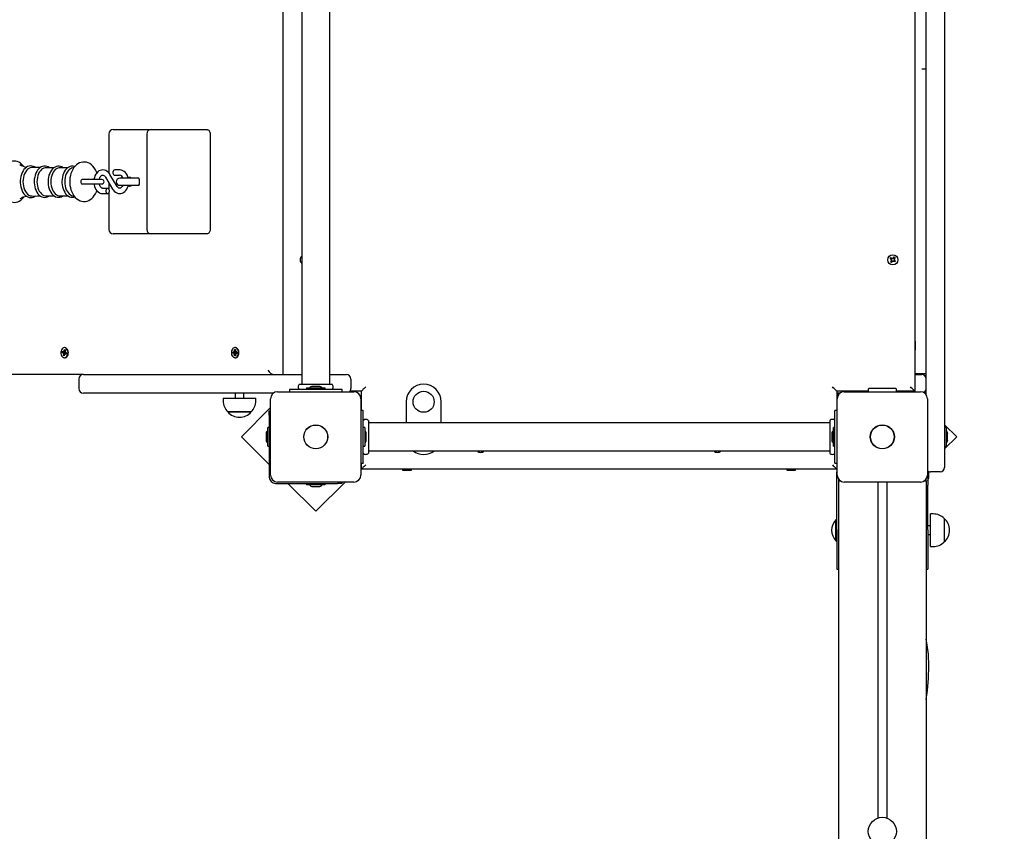
# Model space of a CAD drawing. Units: metres. Extents: x 3.6 to 16.4, y 5.4 to 17.9.
# Drawn here: x 7.5 to 8.6, y 13.3 to 14.3 of the extents above; entities that cross this region are included whole.
import ezdxf

# ---------------------------------------------------------------- set-up
doc = ezdxf.new("R2010")
doc.units = ezdxf.units.M
doc.header["$LTSCALE"] = 100
doc.header["$PDSIZE"] = -1
doc.linetypes.add('SLD-Сплошная', pattern=[0])
doc.layers.add('ПРИМЕЧАНИЯ', color=7, linetype='SLD-Сплошная')
doc.styles.add('SLDTEXTSTYLE3', font='isocpeui.ttf')
doc.dimstyles.new('SLDDIMSTYLE3', dxfattribs={"dimtxt": 0.3, "dimasz": 0.3, "dimexe": 0, "dimexo": 0.0625, "dimgap": 0.075, "dimtad": 2, "dimrnd": 1e-09, "dimzin": 12, "dimdsep": 46, "dimtxsty": 'SLDTEXTSTYLE3', "dimsah": 1, "dimcen": 0.09, "dimadec": 0, "dimazin": 3, "dimtfac": 1, "dimtdec": 3, "dimtofl": 0, "dimtmove": 0, "dimatfit": 3, "dimfxl": 1, "dimfrac": 2, "dimtolj": 1, "dimtzin": 12, "dimarcsym": 0})

# ---------------------------------------------------------------- blocks, each defined once
blk = doc.blocks.new('_D_10')
at = {"layer": 'Defpoints', "color": 0, "transparency": 16777216}
for p in [(15.3839, 14.3755), (4.8906, 13.8505), (15.3839, 5.4502)]:
    blk.add_point(p, dxfattribs=at)
at = {"layer": 'ПРИМЕЧАНИЯ', "color": 0, "lineweight": -2, "transparency": 16777216}
for p, q in [((15.3839, 14.313), (15.3839, 5.4502)), ((4.8906, 13.788), (4.8906, 5.4502)), ((5.1906, 5.4502), (15.0839, 5.4502))]:
    blk.add_line(p, q, dxfattribs=at)
at = {"layer": 'ПРИМЕЧАНИЯ', "color": 0, "transparency": 16777216}
for points in [[(5.1906, 5.5002), (5.1906, 5.4002), (4.8906, 5.4502)], [(15.0839, 5.5002), (15.0839, 5.4002), (15.3839, 5.4502)]]:
    blk.add_solid(points, dxfattribs=at)
at = {"layer": 'ПРИМЕЧАНИЯ', "color": 0, "transparency": 16777216, "insert": (10.1574, 5.8252), "char_height": 0.3, "attachment_point": 2, "style": 'SLDTEXTSTYLE3'}
blk.add_mtext('\\A1;10.49м', dxfattribs=at)
blk = doc.blocks.new('_D_11')
at = {"layer": 'Defpoints', "color": 0, "transparency": 16777216}
for p in [(8.5573, 16.6189), (16.3124, 16.6189), (7.9848, 6.4305)]:
    blk.add_point(p, dxfattribs=at)
at = {"layer": 'ПРИМЕЧАНИЯ', "color": 0, "lineweight": -2, "transparency": 16777216}
for p, q in [((8.6198, 16.6189), (16.3124, 16.6189)), ((16.3124, 6.7305), (16.3124, 16.3189)), ((8.0473, 6.4305), (16.3124, 6.4305))]:
    blk.add_line(p, q, dxfattribs=at)
at = {"layer": 'ПРИМЕЧАНИЯ', "color": 0, "transparency": 16777216}
for points in [[(16.2624, 16.3189), (16.3624, 16.3189), (16.3124, 16.6189)], [(16.2624, 6.7305), (16.3624, 6.7305), (16.3124, 6.4305)]]:
    blk.add_solid(points, dxfattribs=at)
at = {"layer": 'ПРИМЕЧАНИЯ', "color": 0, "transparency": 16777216, "insert": (15.9374, 11.5247), "char_height": 0.3, "attachment_point": 2, "rotation": 90, "style": 'SLDTEXTSTYLE3'}
blk.add_mtext('\\A1;10.19м', dxfattribs=at)
blk = doc.blocks.new('_D_23')
at = {"layer": 'Defpoints', "color": 0, "transparency": 16777216}
for p in [(7.9118, 15.1189), (3.9897, 8.4305), (7.9478, 8.4305)]:
    blk.add_point(p, dxfattribs=at)
at = {"layer": 'ПРИМЕЧАНИЯ', "color": 0, "lineweight": -2, "transparency": 16777216}
for p, q in [((7.8493, 15.1189), (3.9897, 15.1189)), ((3.9897, 14.8189), (3.9897, 8.7305)), ((7.8853, 8.4305), (3.9897, 8.4305))]:
    blk.add_line(p, q, dxfattribs=at)
at = {"layer": 'ПРИМЕЧАНИЯ', "color": 0, "transparency": 16777216}
for points in [[(3.9397, 14.8189), (4.0397, 14.8189), (3.9897, 15.1189)], [(3.9397, 8.7305), (4.0397, 8.7305), (3.9897, 8.4305)]]:
    blk.add_solid(points, dxfattribs=at)
at = {"layer": 'ПРИМЕЧАНИЯ', "color": 0, "transparency": 16777216, "insert": (3.6147, 11.7747), "char_height": 0.3, "attachment_point": 2, "rotation": 90, "style": 'SLDTEXTSTYLE3'}
blk.add_mtext('\\A1;6.69м', dxfattribs=at)

msp = doc.modelspace()

# ---------------------------------------------------------------- linework, layer by layer
at = {"color": 7, "linetype": 'SLD-Сплошная', "lineweight": 25}
for p, q in [((8.5558, 14.8189), (8.5558, 13.7795)), ((8.5348, 13.8277), (8.5348, 14.8025)), ((7.8018, 13.8505), (7.8018, 14.7944)), ((8.5218, 14.7944), (8.5218, 13.8315)), ((7.8228, 14.7839), (7.8228, 13.8398)), ((7.8548, 13.8398), (7.8548, 14.7729)), ((8.5298, 14.1995), (8.5348, 14.1995)), ((7.6029, 14.125), (7.6029, 14.0805)), ((7.6079, 14.13), (7.6123, 14.13)), ((7.6123, 14.13), (7.651, 14.13)), ((7.646, 14.125), (7.646, 14.016)), ((7.651, 14.13), (7.6936, 14.13)), ((7.6936, 14.13), (7.7148, 14.13)), ((7.7184, 14.125), (7.7184, 14.016)), ((7.5403, 14.0865), (7.5311, 14.0865)), ((7.5561, 14.0865), (7.5469, 14.0865)), ((7.563, 14.0866), (7.5618, 14.0865)), ((7.6123, 14.0652), (7.6041, 14.0789)), ((7.6152, 14.084), (7.6097, 14.084)), ((7.5786, 14.073), (7.5724, 14.073)), ((7.5724, 14.068), (7.5786, 14.068)), ((7.595, 14.073), (7.5786, 14.073)), ((7.5786, 14.068), (7.595, 14.068)), ((7.5989, 14.0758), (7.6071, 14.0622)), ((7.6029, 14.0692), (7.6029, 14.0623)), ((7.6097, 14.078), (7.6152, 14.078)), ((7.6342, 14.0745), (7.6153, 14.0745)), ((7.6371, 14.0745), (7.6342, 14.0745)), ((7.6375, 14.0735), (7.6375, 14.0675)), ((7.6015, 14.063), (7.596, 14.063)), ((7.596, 14.057), (7.6015, 14.057)), ((7.6029, 14.0577), (7.6029, 14.016)), ((7.6153, 14.0665), (7.6342, 14.0665)), ((7.6342, 14.0665), (7.6371, 14.0665)), ((7.5311, 14.0546), (7.5403, 14.0546)), ((7.5469, 14.0546), (7.5561, 14.0546)), ((7.5618, 14.0546), (7.563, 14.0545)), ((7.6123, 14.011), (7.6079, 14.011)), ((7.651, 14.011), (7.6123, 14.011)), ((7.6936, 14.011), (7.651, 14.011)), ((7.7148, 14.011), (7.6936, 14.011)), ((8.4936, 13.983), (8.4944, 13.9841)), ((8.495, 13.982), (8.4936, 13.983)), ((8.4943, 13.9791), (8.4953, 13.9805)), ((8.4954, 13.9783), (8.4943, 13.9791)), ((8.4944, 13.9841), (8.4958, 13.9831)), ((8.4944, 13.9811), (8.4954, 13.9816)), ((8.4953, 13.9813), (8.4944, 13.9811)), ((8.4954, 13.981), (8.4944, 13.9811)), ((8.4949, 13.982), (8.4957, 13.9832)), ((8.4963, 13.9796), (8.4952, 13.9804)), ((8.4954, 13.9813), (8.4953, 13.9813)), ((8.4953, 13.9813), (8.4954, 13.9813)), ((8.4964, 13.9797), (8.4954, 13.9783)), ((8.4963, 13.9829), (8.4964, 13.9839)), ((8.4964, 13.9839), (8.4968, 13.983)), ((8.4966, 13.983), (8.4964, 13.9839)), ((8.4966, 13.983), (8.4966, 13.9829)), ((8.4966, 13.9829), (8.4966, 13.983)), ((8.4972, 13.9791), (8.4968, 13.9801)), ((8.4971, 13.98), (8.497, 13.9801)), ((8.4971, 13.9802), (8.4971, 13.98)), ((8.4971, 13.98), (8.4972, 13.9791)), ((8.4972, 13.9834), (8.4982, 13.9848)), ((8.4973, 13.9802), (8.4972, 13.9791)), ((8.4973, 13.9835), (8.4985, 13.9827)), ((8.4992, 13.979), (8.4978, 13.98)), ((8.4988, 13.981), (8.498, 13.9799)), ((8.4982, 13.9848), (8.4994, 13.984)), ((8.4982, 13.982), (8.4992, 13.982)), ((8.4983, 13.9818), (8.4982, 13.9818)), ((8.4982, 13.9818), (8.4983, 13.9818)), ((8.4992, 13.982), (8.4983, 13.9815)), ((8.4983, 13.9818), (8.4992, 13.982)), ((8.4994, 13.984), (8.4984, 13.9825)), ((8.4986, 13.9811), (8.5, 13.9801)), ((8.5, 13.9801), (8.4992, 13.979)), ((8.5223, 13.8885), (8.5218, 13.8877)), ((8.5228, 13.8885), (8.5223, 13.8885)), ((8.5223, 13.8856), (8.5223, 13.8885)), ((8.5228, 13.8856), (8.5228, 13.8885)), ((7.5497, 13.8758), (7.55, 13.8771)), ((7.55, 13.8771), (7.5512, 13.8767)), ((7.5514, 13.8777), (7.5519, 13.8769)), ((7.5515, 13.8767), (7.5514, 13.8777)), ((7.5514, 13.8766), (7.553, 13.8766)), ((7.5521, 13.8774), (7.5524, 13.8791)), ((7.5527, 13.8813), (7.5522, 13.8813)), ((7.5524, 13.8791), (7.5534, 13.8787)), ((7.5533, 13.8782), (7.5524, 13.8791)), ((7.5527, 13.8754), (7.553, 13.8766)), ((7.5534, 13.8787), (7.553, 13.877)), ((7.553, 13.8765), (7.5537, 13.8767)), ((7.5537, 13.8767), (7.5532, 13.876)), ((7.7442, 13.8763), (7.7455, 13.8763)), ((7.7442, 13.8749), (7.7442, 13.8763)), ((7.7455, 13.8773), (7.7461, 13.8768)), ((7.7458, 13.8764), (7.7455, 13.8773)), ((7.7455, 13.8763), (7.7474, 13.8763)), ((7.7462, 13.8773), (7.7462, 13.879)), ((7.7462, 13.879), (7.7472, 13.879)), ((7.7472, 13.8782), (7.7462, 13.879)), ((7.7471, 13.8813), (7.7467, 13.8813)), ((7.7472, 13.8813), (7.7471, 13.8813)), ((7.7472, 13.879), (7.7472, 13.8772)), ((7.7472, 13.8749), (7.7473, 13.8763)), ((7.7473, 13.8767), (7.7479, 13.8772)), ((7.7479, 13.8772), (7.7475, 13.8763)), ((7.7479, 13.8762), (7.7491, 13.8761)), ((8.5218, 13.8794), (8.5223, 13.8785)), ((8.5223, 13.8785), (8.5223, 13.8856)), ((8.5223, 13.8785), (8.5228, 13.8785)), ((8.5228, 13.8785), (8.5228, 13.8856)), ((7.5509, 13.8753), (7.5497, 13.8758)), ((7.5527, 13.8754), (7.5497, 13.8758)), ((7.5507, 13.8743), (7.5512, 13.8751)), ((7.5514, 13.8746), (7.5507, 13.8743)), ((7.5511, 13.8724), (7.5514, 13.8741)), ((7.5523, 13.8732), (7.5511, 13.8724)), ((7.552, 13.872), (7.5511, 13.8724)), ((7.5524, 13.8737), (7.552, 13.872)), ((7.5522, 13.8698), (7.5527, 13.8698)), ((7.5531, 13.8734), (7.5526, 13.8741)), ((7.5528, 13.8753), (7.5527, 13.8754)), ((7.5529, 13.8744), (7.5531, 13.8734)), ((7.5545, 13.8744), (7.5531, 13.8744)), ((7.5532, 13.8748), (7.5533, 13.8749)), ((7.5544, 13.8739), (7.5533, 13.8744)), ((7.5535, 13.8757), (7.5547, 13.8753)), ((7.5547, 13.8753), (7.5544, 13.8739)), ((7.7454, 13.8749), (7.7442, 13.8749)), ((7.7472, 13.8749), (7.7442, 13.8749)), ((7.7454, 13.8739), (7.7458, 13.8747)), ((7.7461, 13.8744), (7.7454, 13.8739)), ((7.7461, 13.8721), (7.7461, 13.8738)), ((7.7471, 13.8729), (7.7461, 13.8721)), ((7.7471, 13.8721), (7.7461, 13.8721)), ((7.7467, 13.8698), (7.7471, 13.8698)), ((7.7471, 13.8738), (7.7471, 13.8721)), ((7.7474, 13.8749), (7.7472, 13.8749)), ((7.7479, 13.8738), (7.7472, 13.8743)), ((7.7475, 13.8747), (7.7479, 13.8738)), ((7.7491, 13.8748), (7.7479, 13.8748)), ((7.7491, 13.8747), (7.7479, 13.8748)), ((7.7491, 13.8761), (7.7491, 13.8747)), ((7.5738, 13.8505), (7.3222, 13.8505)), ((7.5688, 13.8455), (7.5688, 13.8345)), ((7.5738, 13.8505), (7.8228, 13.8505)), ((7.8548, 13.8505), (7.8738, 13.8505)), ((7.8788, 13.8455), (7.8788, 13.8345)), ((8.5348, 13.8515), (8.5218, 13.8515)), ((8.5218, 13.8505), (8.5298, 13.8505)), ((7.8088, 13.8335), (7.8088, 13.831)), ((7.809, 13.8335), (7.8088, 13.8335)), ((7.814, 13.8335), (7.809, 13.8335)), ((7.8637, 13.8335), (7.814, 13.8335)), ((7.8202, 13.8395), (7.8575, 13.8395)), ((7.8282, 13.8352), (7.8282, 13.8336)), ((7.8283, 13.8353), (7.8494, 13.8353)), ((7.8423, 13.8371), (7.8353, 13.8371)), ((7.8495, 13.8336), (7.8495, 13.8352)), ((7.8686, 13.8335), (7.8637, 13.8335)), ((7.8688, 13.8335), (7.8686, 13.8335)), ((7.8688, 13.831), (7.8688, 13.8335)), ((7.8908, 13.8315), (7.8778, 13.8315)), ((7.8908, 13.8095), (7.8908, 13.8315)), ((8.4328, 13.8315), (8.4328, 13.8095)), ((8.4688, 13.8315), (8.4328, 13.8315)), ((8.4688, 13.8338), (8.4688, 13.831)), ((8.5001, 13.8345), (8.4695, 13.8345)), ((8.5008, 13.831), (8.5008, 13.8338)), ((8.5218, 13.8315), (8.5008, 13.8315)), ((8.5218, 13.8315), (8.5218, 13.831)), ((7.7907, 13.8295), (7.5738, 13.8295)), ((7.7332, 13.8235), (7.7332, 13.8205)), ((7.7332, 13.8235), (7.7704, 13.8235)), ((7.7468, 13.8295), (7.7468, 13.8235)), ((7.7568, 13.8235), (7.7568, 13.8295)), ((7.7704, 13.8205), (7.7704, 13.8235)), ((7.7704, 13.8235), (7.7704, 13.8235)), ((7.7873, 13.736), (7.7873, 13.823)), ((7.7953, 13.831), (7.8823, 13.831)), ((7.8903, 13.823), (7.8903, 13.736)), ((8.4367, 13.8295), (8.4328, 13.8295)), ((8.4333, 13.736), (8.4333, 13.823)), ((8.4338, 13.8295), (8.4338, 13.8258)), ((8.4413, 13.831), (8.5283, 13.831)), ((8.5363, 13.823), (8.5363, 13.736)), ((7.7873, 13.8129), (7.754, 13.7796)), ((7.7858, 13.8092), (7.7873, 13.8092)), ((7.7858, 13.8042), (7.7858, 13.8092)), ((7.8928, 13.8095), (7.8903, 13.8095)), ((7.8928, 13.8094), (7.8928, 13.8095)), ((7.8928, 13.8044), (7.8928, 13.8094)), ((7.9418, 13.8195), (7.9418, 13.7955)), ((7.9818, 13.7955), (7.9818, 13.8195)), ((8.4333, 13.8095), (8.4308, 13.8095)), ((8.4308, 13.8094), (8.4308, 13.8095)), ((8.4308, 13.8044), (8.4308, 13.8094)), ((7.7652, 13.808), (7.7385, 13.808)), ((7.7385, 13.808), (7.7651, 13.808)), ((7.7651, 13.808), (7.7652, 13.808)), ((7.7858, 13.8042), (7.7858, 13.7335)), ((7.8928, 13.7547), (7.8928, 13.8044)), ((7.8988, 13.7982), (7.8988, 13.7609)), ((8.4248, 13.7982), (8.4248, 13.7609)), ((8.4308, 13.7547), (8.4308, 13.8044)), ((7.784, 13.769), (7.784, 13.7901)), ((7.7857, 13.7902), (7.7841, 13.7902)), ((7.8945, 13.7902), (7.8929, 13.7902)), ((7.8946, 13.7901), (7.8946, 13.769)), ((8.4245, 13.7955), (7.8991, 13.7955)), ((8.429, 13.7901), (8.429, 13.7901)), ((8.429, 13.769), (8.429, 13.7901)), ((8.4307, 13.7902), (8.4291, 13.7902)), ((8.5696, 13.7796), (8.5558, 13.7934)), ((8.5574, 13.7902), (8.5558, 13.7902)), ((8.5575, 13.7901), (8.5575, 13.7715)), ((7.754, 13.7796), (7.7858, 13.7478)), ((7.7822, 13.783), (7.7822, 13.7795)), ((7.7822, 13.7795), (7.7822, 13.776)), ((7.8964, 13.776), (7.8964, 13.783)), ((8.4272, 13.783), (8.4272, 13.776)), ((8.5558, 13.7658), (8.5696, 13.7796)), ((8.5558, 13.7795), (8.5558, 13.7445)), ((8.5593, 13.776), (8.5593, 13.783)), ((7.7841, 13.7689), (7.7857, 13.7689)), ((7.8929, 13.7689), (7.8945, 13.7689)), ((8.4291, 13.7689), (8.4307, 13.7689)), ((8.5558, 13.7689), (8.5574, 13.7689)), ((8.5575, 13.7715), (8.5575, 13.769)), ((7.8928, 13.7497), (7.8928, 13.7547)), ((7.8991, 13.7635), (8.4245, 13.7635)), ((8.4308, 13.7497), (8.4308, 13.7547)), ((7.8903, 13.7495), (7.8928, 13.7495)), ((7.8908, 13.7425), (7.8903, 13.7425)), ((7.8908, 13.7425), (7.8908, 13.7495)), ((8.4328, 13.7425), (7.8908, 13.7425)), ((7.8928, 13.7497), (7.8928, 13.7495)), ((7.9387, 13.7425), (7.9378, 13.742)), ((7.9378, 13.742), (7.9378, 13.7415)), ((7.9378, 13.742), (7.9478, 13.742)), ((7.9378, 13.7415), (7.9478, 13.7415)), ((7.9478, 13.742), (7.947, 13.7425)), ((7.9478, 13.7415), (7.9478, 13.742)), ((8.3767, 13.7425), (8.3758, 13.742)), ((8.3758, 13.742), (8.3758, 13.7415)), ((8.3758, 13.742), (8.3858, 13.742)), ((8.3758, 13.7415), (8.3858, 13.7415)), ((8.3858, 13.742), (8.385, 13.7425)), ((8.3858, 13.7415), (8.3858, 13.742)), ((8.4308, 13.7495), (8.4308, 13.7497)), ((8.4308, 13.7495), (8.4333, 13.7495)), ((8.4328, 13.7495), (8.4328, 13.7425)), ((8.4328, 13.7425), (8.4333, 13.7425)), ((8.4333, 13.7395), (8.4328, 13.7395)), ((8.4328, 13.7245), (8.4328, 13.7395)), ((8.4348, 13.7314), (8.4348, 13.7295)), ((8.5348, 13.7295), (8.5348, 13.7314)), ((8.5368, 13.7395), (8.5363, 13.7395)), ((8.5368, 13.7395), (8.5368, 13.7245)), ((8.5378, 13.7335), (8.5378, 13.74)), ((8.5508, 13.7395), (8.5398, 13.7395)), ((7.7928, 13.7265), (7.8635, 13.7265)), ((7.8823, 13.728), (7.7953, 13.728)), ((7.807, 13.7265), (7.8389, 13.6947)), ((7.8282, 13.7264), (7.8282, 13.7248)), ((7.8494, 13.7247), (7.8283, 13.7247)), ((7.8353, 13.7229), (7.8388, 13.7229)), ((7.8388, 13.7229), (7.8423, 13.7229)), ((7.8389, 13.6947), (7.8722, 13.728)), ((7.8495, 13.7248), (7.8495, 13.7264)), ((7.8685, 13.7265), (7.8635, 13.7265)), ((7.8685, 13.728), (7.8685, 13.7265)), ((8.4328, 13.6735), (8.4328, 13.7245)), ((8.4348, 13.7295), (8.4348, 11.7415)), ((8.4348, 13.7295), (8.4367, 13.7295)), ((8.5283, 13.728), (8.4413, 13.728)), ((8.4798, 13.728), (8.4798, 13.3447)), ((8.4898, 13.728), (8.4898, 13.3447)), ((8.533, 13.7295), (8.5348, 13.7295)), ((8.5348, 13.7295), (8.5348, 11.7415)), ((8.5368, 13.6735), (8.5368, 13.7245)), ((8.5428, 13.6916), (8.5398, 13.6916)), ((8.5398, 13.6544), (8.5398, 13.6916)), ((8.5553, 13.6864), (8.5553, 13.6597)), ((8.4324, 13.685), (8.4319, 13.685)), ((8.4319, 13.661), (8.4319, 13.685)), ((8.4328, 13.6846), (8.4324, 13.685)), ((8.4324, 13.661), (8.4324, 13.685)), ((8.5398, 13.678), (8.5368, 13.678)), ((8.4328, 13.6735), (8.4328, 13.6285)), ((8.5368, 13.6735), (8.5368, 13.6285)), ((8.5368, 13.668), (8.5398, 13.668)), ((8.4319, 13.661), (8.4324, 13.661)), ((8.4324, 13.661), (8.4328, 13.6614)), ((8.5398, 13.6544), (8.5428, 13.6544)), ((8.4328, 13.6285), (8.4348, 13.6285)), ((8.5348, 13.6285), (8.5368, 13.6285))]:
    msp.add_line(p, q, dxfattribs=at)
at = {"color": 7, "linetype": 'SLD-Сплошная', "lineweight": 25, "flags": 128}
for points in [[(7.7148, 14.13), (7.7155, 14.1299), (7.7162, 14.1297), (7.7168, 14.1292), (7.7173, 14.1286), (7.7178, 14.1278), (7.7181, 14.127), (7.7183, 14.126), (7.7184, 14.125)], [(7.5055, 14.0883), (7.5052, 14.0888), (7.5037, 14.0904), (7.502, 14.0918), (7.5003, 14.0928), (7.4985, 14.0936), (7.4967, 14.094), (7.4948, 14.0941), (7.493, 14.0939), (7.4912, 14.0934), (7.4895, 14.0925), (7.4878, 14.0914), (7.4863, 14.09), (7.4849, 14.0883), (7.4836, 14.0864), (7.4824, 14.0843), (7.4815, 14.082), (7.4807, 14.0795), (7.4801, 14.0769), (7.4797, 14.0743), (7.4795, 14.0715), (7.4795, 14.0705)], [(7.5892, 14.0807), (7.5887, 14.082), (7.5876, 14.0843), (7.5863, 14.0864), (7.5848, 14.0883), (7.5831, 14.0899), (7.5812, 14.0912), (7.5793, 14.0921), (7.5773, 14.0927), (7.5753, 14.093), (7.5733, 14.093), (7.5713, 14.0926), (7.5695, 14.092), (7.5677, 14.091), (7.566, 14.0898), (7.5644, 14.0883), (7.563, 14.0866), (7.5617, 14.0846), (7.5606, 14.0824), (7.5597, 14.08), (7.559, 14.0775), (7.5585, 14.0749), (7.5583, 14.0722), (7.5582, 14.0705)], [(7.5194, 14.0867), (7.5184, 14.0874), (7.5168, 14.0881), (7.5152, 14.0885), (7.5135, 14.0886), (7.5119, 14.0884), (7.5103, 14.0878), (7.5088, 14.087), (7.5074, 14.0858), (7.5061, 14.0844), (7.505, 14.0828), (7.504, 14.0809), (7.5032, 14.0788), (7.5025, 14.0766), (7.5021, 14.0743), (7.5019, 14.072), (7.5018, 14.0705)], [(7.5157, 14.0869), (7.5146, 14.0868), (7.513, 14.0865), (7.5115, 14.0857), (7.5101, 14.0847), (7.5088, 14.0833), (7.5077, 14.0816), (7.5067, 14.0797), (7.506, 14.0776), (7.5054, 14.0754), (7.505, 14.073), (7.5049, 14.0705)], [(7.5245, 14.0866), (7.5207, 14.0866), (7.5157, 14.0869)], [(7.5352, 14.0865), (7.5338, 14.0874), (7.5322, 14.088), (7.5306, 14.0884), (7.5289, 14.0884), (7.5273, 14.088), (7.5258, 14.0874), (7.5243, 14.0865), (7.523, 14.0853), (7.5217, 14.0839), (7.5206, 14.0822), (7.5196, 14.0802), (7.5189, 14.0782), (7.5183, 14.0759), (7.5179, 14.0736), (7.5178, 14.0713), (7.5177, 14.0705)], [(7.5311, 14.0865), (7.5304, 14.0865), (7.5288, 14.0861), (7.5274, 14.0854), (7.526, 14.0844), (7.5248, 14.083), (7.5236, 14.0814), (7.5227, 14.0795), (7.5219, 14.0775), (7.5214, 14.0752), (7.521, 14.0729), (7.5209, 14.0705)], [(7.5508, 14.0865), (7.5495, 14.0874), (7.5479, 14.088), (7.5462, 14.0883), (7.5446, 14.0883), (7.543, 14.0879), (7.5415, 14.0873), (7.54, 14.0864), (7.5387, 14.0852), (7.5374, 14.0837), (7.5363, 14.082), (7.5354, 14.08), (7.5346, 14.0779), (7.5341, 14.0757), (7.5337, 14.0734), (7.5336, 14.0712), (7.5336, 14.0705)], [(7.5469, 14.0865), (7.5461, 14.0865), (7.5446, 14.0861), (7.5432, 14.0854), (7.5418, 14.0844), (7.5405, 14.083), (7.5394, 14.0814), (7.5385, 14.0795), (7.5377, 14.0775), (7.5372, 14.0752), (7.5368, 14.0729), (7.5367, 14.0705)], [(7.564, 14.0878), (7.5637, 14.088), (7.562, 14.0883), (7.5604, 14.0883), (7.5588, 14.0879), (7.5573, 14.0873), (7.5558, 14.0864), (7.5545, 14.0852), (7.5532, 14.0837), (7.5521, 14.082), (7.5512, 14.08), (7.5504, 14.0779), (7.5499, 14.0757), (7.5495, 14.0734), (7.5494, 14.0712), (7.5494, 14.0705)], [(7.5618, 14.0865), (7.5604, 14.0861), (7.559, 14.0854), (7.5576, 14.0844), (7.5563, 14.083), (7.5552, 14.0814), (7.5543, 14.0795), (7.5535, 14.0775), (7.553, 14.0752), (7.5526, 14.0729), (7.5525, 14.0705)], [(7.6041, 14.0789), (7.6035, 14.0798), (7.6023, 14.0813), (7.6009, 14.0824), (7.5994, 14.0833), (7.5978, 14.0838), (7.5961, 14.084), (7.5945, 14.0839), (7.593, 14.0835), (7.5916, 14.0828), (7.5902, 14.0818), (7.589, 14.0805), (7.5879, 14.079), (7.587, 14.0773), (7.5864, 14.0755), (7.5859, 14.0735), (7.5859, 14.073)], [(7.6097, 14.084), (7.6089, 14.0839), (7.6083, 14.0833), (7.6078, 14.0825), (7.6075, 14.0816), (7.6075, 14.0805), (7.6078, 14.0795), (7.6083, 14.0787), (7.6089, 14.0782), (7.6097, 14.078)], [(7.625, 14.0745), (7.6247, 14.0758), (7.624, 14.0777), (7.623, 14.0794), (7.6219, 14.0809), (7.6205, 14.0822), (7.619, 14.0831), (7.6174, 14.0837), (7.6158, 14.084), (7.6152, 14.084)], [(7.4795, 14.0705), (7.4795, 14.0691), (7.4797, 14.0664), (7.4802, 14.0637), (7.4808, 14.0612), (7.4816, 14.0587), (7.4826, 14.0564), (7.4838, 14.0543), (7.4851, 14.0524), (7.4866, 14.0508), (7.4882, 14.0494), (7.4899, 14.0483), (7.4917, 14.0475), (7.4936, 14.0471), (7.4954, 14.047), (7.4972, 14.0472), (7.499, 14.0477), (7.5008, 14.0485), (7.5024, 14.0496), (7.504, 14.051), (7.5054, 14.0526), (7.5055, 14.0528)], [(7.5018, 14.0705), (7.5019, 14.0693), (7.5021, 14.0669), (7.5025, 14.0646), (7.5031, 14.0624), (7.5039, 14.0603), (7.5049, 14.0584), (7.5061, 14.0567), (7.5074, 14.0553), (7.5089, 14.0541), (7.5105, 14.0532), (7.5121, 14.0527), (7.5137, 14.0525), (7.5154, 14.0526), (7.517, 14.053), (7.5185, 14.0537), (7.5194, 14.0544)], [(7.5049, 14.0705), (7.505, 14.0681), (7.5054, 14.0657), (7.506, 14.0635), (7.5067, 14.0613), (7.5077, 14.0594), (7.5088, 14.0578), (7.5101, 14.0564), (7.5115, 14.0553), (7.513, 14.0546), (7.5146, 14.0543), (7.5157, 14.0542)], [(7.5177, 14.0705), (7.5178, 14.0693), (7.518, 14.0669), (7.5184, 14.0646), (7.519, 14.0624), (7.5199, 14.0604), (7.5209, 14.0585), (7.522, 14.0568), (7.5234, 14.0554), (7.5248, 14.0542), (7.5264, 14.0534), (7.528, 14.0529), (7.5296, 14.0527), (7.5313, 14.0528), (7.5328, 14.0533), (7.5343, 14.054), (7.5351, 14.0546)], [(7.5209, 14.0705), (7.521, 14.0682), (7.5214, 14.0658), (7.5219, 14.0636), (7.5227, 14.0615), (7.5236, 14.0597), (7.5248, 14.0581), (7.526, 14.0567), (7.5274, 14.0557), (7.5288, 14.055), (7.5304, 14.0546), (7.5311, 14.0546)], [(7.5336, 14.0705), (7.5336, 14.0693), (7.5338, 14.0669), (7.5342, 14.0646), (7.5349, 14.0624), (7.5357, 14.0604), (7.5367, 14.0585), (7.5379, 14.0568), (7.5392, 14.0554), (7.5407, 14.0543), (7.5422, 14.0534), (7.5438, 14.0529), (7.5455, 14.0528), (7.5471, 14.0529), (7.5487, 14.0533), (7.5502, 14.0541), (7.5508, 14.0546)], [(7.5367, 14.0705), (7.5368, 14.0682), (7.5372, 14.0658), (7.5377, 14.0636), (7.5385, 14.0615), (7.5394, 14.0597), (7.5405, 14.0581), (7.5418, 14.0567), (7.5432, 14.0557), (7.5446, 14.055), (7.5461, 14.0546), (7.5469, 14.0546)], [(7.5494, 14.0705), (7.5494, 14.0693), (7.5496, 14.0669), (7.55, 14.0646), (7.5507, 14.0624), (7.5515, 14.0604), (7.5525, 14.0585), (7.5536, 14.0568), (7.555, 14.0554), (7.5564, 14.0543), (7.558, 14.0534), (7.5596, 14.0529), (7.5613, 14.0528), (7.5629, 14.0529), (7.5641, 14.0532)], [(7.5525, 14.0705), (7.5526, 14.0682), (7.553, 14.0658), (7.5535, 14.0636), (7.5543, 14.0615), (7.5552, 14.0597), (7.5563, 14.0581), (7.5576, 14.0567), (7.559, 14.0557), (7.5604, 14.055), (7.5618, 14.0546)], [(7.5582, 14.0705), (7.5583, 14.0691), (7.5585, 14.0664), (7.559, 14.0638), (7.5596, 14.0613), (7.5605, 14.0589), (7.5617, 14.0566), (7.563, 14.0545), (7.5645, 14.0527), (7.5663, 14.0511), (7.5681, 14.0498), (7.5701, 14.0489), (7.5721, 14.0483), (7.5741, 14.0481), (7.5761, 14.0481), (7.578, 14.0485), (7.5799, 14.0492), (7.5816, 14.0502), (7.5833, 14.0514), (7.5849, 14.0529), (7.5863, 14.0547), (7.5876, 14.0567), (7.5887, 14.0589), (7.5892, 14.0604)], [(7.5724, 14.073), (7.5718, 14.0729), (7.5713, 14.0723), (7.571, 14.0715), (7.5708, 14.0705), (7.571, 14.0696), (7.5713, 14.0688), (7.5718, 14.0682), (7.5724, 14.068)], [(7.5859, 14.068), (7.586, 14.0673), (7.5865, 14.0653), (7.5872, 14.0634), (7.5881, 14.0617), (7.5893, 14.0602), (7.5907, 14.0589), (7.5922, 14.058), (7.5938, 14.0573), (7.5954, 14.0571), (7.596, 14.057)], [(7.592, 14.073), (7.5921, 14.0736), (7.5925, 14.0749), (7.5931, 14.076), (7.5938, 14.0769), (7.5945, 14.0775), (7.5951, 14.0779), (7.5958, 14.078), (7.5965, 14.078), (7.5971, 14.0777), (7.5978, 14.0773), (7.5985, 14.0765), (7.5989, 14.0758)], [(7.596, 14.063), (7.5957, 14.0631), (7.595, 14.0633), (7.5944, 14.0637), (7.5937, 14.0643), (7.593, 14.0652), (7.5925, 14.0663), (7.592, 14.0677), (7.592, 14.068)], [(7.6265, 14.0755), (7.6253, 14.0753), (7.625, 14.0751), (7.6249, 14.0749)], [(7.6293, 14.0745), (7.6291, 14.0746), (7.6289, 14.0746), (7.6286, 14.0748), (7.6281, 14.075), (7.6274, 14.0754), (7.6265, 14.0755)], [(7.6373, 14.0742), (7.6371, 14.0743), (7.6358, 14.0745)], [(7.6015, 14.063), (7.6008, 14.0629), (7.6002, 14.0623), (7.5997, 14.0615), (7.5994, 14.0606), (7.5994, 14.0595), (7.5997, 14.0585), (7.6002, 14.0577), (7.6008, 14.0572), (7.6015, 14.057), (7.6023, 14.0572), (7.6029, 14.0577), (7.6034, 14.0585), (7.6037, 14.0595), (7.6037, 14.0606), (7.6034, 14.0615), (7.6029, 14.0623), (7.6023, 14.0629), (7.6015, 14.063)], [(7.6071, 14.0622), (7.6077, 14.0613), (7.6089, 14.0598), (7.6103, 14.0586), (7.6118, 14.0578), (7.6134, 14.0572), (7.6151, 14.057), (7.6167, 14.0572), (7.6182, 14.0576), (7.6196, 14.0583), (7.621, 14.0593), (7.6222, 14.0606), (7.6233, 14.0621), (7.6242, 14.0638), (7.6248, 14.0656), (7.625, 14.0665)], [(7.6188, 14.0665), (7.6187, 14.0662), (7.6181, 14.0651), (7.6174, 14.0642), (7.6167, 14.0636), (7.6161, 14.0632), (7.6154, 14.0631), (7.6147, 14.0631), (7.6141, 14.0634), (7.6134, 14.0638), (7.6127, 14.0646), (7.6123, 14.0652)], [(7.6265, 14.0655), (7.6277, 14.0658), (7.6281, 14.066), (7.6286, 14.0663), (7.6289, 14.0664), (7.6291, 14.0665), (7.6293, 14.0665)], [(7.6358, 14.0665), (7.6371, 14.0667), (7.6373, 14.0668)], [(7.5157, 14.0542), (7.5216, 14.0545), (7.5245, 14.0545)], [(7.7184, 14.016), (7.7183, 14.0151), (7.7181, 14.0141), (7.7178, 14.0133), (7.7173, 14.0125), (7.7168, 14.0119), (7.7162, 14.0114), (7.7155, 14.0111), (7.7148, 14.011)], [(7.5533, 13.8811), (7.5523, 13.8813), (7.5513, 13.8811), (7.5503, 13.8806), (7.5495, 13.8798), (7.5488, 13.8787), (7.5484, 13.8774), (7.5482, 13.876), (7.5482, 13.8746), (7.5485, 13.8732), (7.549, 13.872), (7.5497, 13.871), (7.5506, 13.8702), (7.5516, 13.8699), (7.5526, 13.8698), (7.5536, 13.8701), (7.5545, 13.8708), (7.5553, 13.8718), (7.5559, 13.873), (7.5562, 13.8743), (7.5563, 13.8758), (7.5561, 13.8772), (7.5557, 13.8785), (7.5551, 13.8796), (7.5543, 13.8805), (7.5533, 13.8811)], [(7.5538, 13.8811), (7.5528, 13.8813), (7.5527, 13.8813)], [(7.5527, 13.8698), (7.5531, 13.8698), (7.5541, 13.8701), (7.555, 13.8708), (7.5557, 13.8718), (7.5563, 13.873), (7.5566, 13.8743), (7.5567, 13.8758), (7.5566, 13.8772), (7.5562, 13.8785), (7.5555, 13.8796), (7.5547, 13.8805), (7.5538, 13.8811)], [(7.7468, 13.8813), (7.7458, 13.8811), (7.7448, 13.8807), (7.744, 13.8798), (7.7433, 13.8788), (7.7428, 13.8775), (7.7426, 13.8761), (7.7427, 13.8746), (7.7429, 13.8732), (7.7435, 13.872), (7.7442, 13.871), (7.7451, 13.8703), (7.746, 13.8699), (7.7471, 13.8698), (7.7481, 13.8701), (7.749, 13.8708), (7.7497, 13.8718), (7.7503, 13.8729), (7.7506, 13.8743), (7.7507, 13.8757), (7.7506, 13.8772), (7.7502, 13.8785), (7.7495, 13.8796), (7.7487, 13.8805), (7.7478, 13.8811), (7.7468, 13.8813)], [(7.7471, 13.8698), (7.7475, 13.8698), (7.7485, 13.8701), (7.7494, 13.8708), (7.7502, 13.8718), (7.7508, 13.8729), (7.7511, 13.8743), (7.7512, 13.8757), (7.751, 13.8772), (7.7506, 13.8785), (7.75, 13.8796), (7.7492, 13.8805), (7.7483, 13.8811), (7.7472, 13.8813)], [(7.8958, 13.8365), (7.8948, 13.8356), (7.8939, 13.8346), (7.893, 13.8338), (7.8923, 13.833), (7.8917, 13.8324), (7.8912, 13.8319), (7.8909, 13.8316), (7.8908, 13.8315)], [(8.4328, 13.8315), (8.4327, 13.8316), (8.4324, 13.8319), (8.432, 13.8324), (8.4314, 13.833), (8.4306, 13.8338), (8.4297, 13.8346), (8.4288, 13.8356), (8.4278, 13.8365)], [(8.5218, 13.8315), (8.5217, 13.8316), (8.5214, 13.8319), (8.521, 13.8324), (8.5204, 13.833), (8.5196, 13.8338), (8.5187, 13.8346), (8.5178, 13.8356), (8.5168, 13.8365)], [(7.8958, 13.7475), (7.8948, 13.7466), (7.8939, 13.7456), (7.893, 13.7448), (7.8923, 13.744), (7.8917, 13.7434), (7.8912, 13.7429), (7.8909, 13.7426), (7.8908, 13.7425)], [(8.4278, 13.7475), (8.4288, 13.7466), (8.4297, 13.7456), (8.4306, 13.7448), (8.4314, 13.744), (8.432, 13.7434), (8.4324, 13.7429), (8.4327, 13.7426), (8.4328, 13.7425)], [(8.5348, 13.48), (8.5362, 13.4903), (8.5375, 13.5042), (8.538, 13.5181), (8.5373, 13.5318), (8.5357, 13.5445), (8.5348, 13.5487)]]:
    msp.add_lwpolyline(points, dxfattribs=at)
at = {"color": 7, "linetype": 'SLD-Сплошная', "lineweight": 25}
for centre, radius in [((8.4968, 13.9815), 0.00575), ((7.9618, 13.8195), 0.012), ((7.8388, 13.7795), 0.0136), ((7.8388, 13.7795), 0.0135), ((8.4848, 13.7795), 0.0137), ((8.4848, 13.7795), 0.0135), ((8.4848, 13.3295), 0.016)]:
    msp.add_circle(centre, radius, dxfattribs=at)
for centre, radius, start, end in [((7.6079, 14.125), 0.005, 90, 180), ((7.651, 14.125), 0.005, 90, 180), ((7.5123, 14.1082), 0.0212, 238.4234, 262.0162), ((7.595, 14.0705), 0.0025, 270, 90), ((7.6153, 14.0705), 0.004, 90, 270), ((7.6143, 14.0735), 0.00467, 13.2652, 78.0757), ((7.6365, 14.0737), 0.001, 349.7424, 55.2488), ((7.6365, 14.0674), 0.000982, 304.0451, 10.9636), ((7.6262, 14.0672), 0.00167, 219.7381, 277.8843), ((7.5132, 14.0306), 0.0236, 99.3285, 120.4389), ((7.6079, 14.016), 0.005, 180, 270), ((7.651, 14.016), 0.005, 180, 270), ((7.8268, 13.9815), 0.00575, 134.0792, 225.9208), ((8.4944, 13.9811), 0.00103, 24.8629, 54.8629), ((8.4944, 13.9811), 0.00103, 324.8629, 354.8629), ((8.4944, 13.9811), 0.00103, 11.4383, 24.8629), ((8.4944, 13.9811), 0.00103, 354.8629, 8.2875), ((8.4964, 13.9839), 0.00103, 234.8629, 264.8629), ((8.4964, 13.9839), 0.00102, 264.8629, 278.2875), ((8.4972, 13.9791), 0.00103, 114.8629, 144.8629), ((8.4964, 13.9839), 0.00103, 281.4383, 294.8629), ((8.4964, 13.9839), 0.00102, 294.8629, 324.8629), ((8.4972, 13.9791), 0.00103, 101.4383, 114.8629), ((8.4972, 13.9791), 0.00103, 84.8629, 98.2875), ((8.4972, 13.9791), 0.00103, 54.8629, 84.8629), ((8.4992, 13.982), 0.00102, 144.8629, 174.8629), ((8.4992, 13.982), 0.00103, 174.8629, 188.2875), ((8.4992, 13.982), 0.00103, 191.4383, 204.8629), ((8.4992, 13.982), 0.00103, 204.8629, 234.8629), ((7.5514, 13.8772), 0.000521, 247.8851, 290.0758), ((7.5509, 13.8776), 0.00117, 324.9662, 349.4415), ((7.5544, 13.8767), 0.00143, 168.8357, 190.1407), ((7.7455, 13.8769), 0.000563, 268.6087, 308.5767), ((7.7449, 13.8773), 0.00135, 336.9768, 359.1843), ((7.7486, 13.8772), 0.00138, 178.6001, 200.4876), ((7.7474, 13.8768), 0.000517, 269.9228, 288.8266), ((7.7479, 13.8768), 0.000585, 227.6431, 266.6166), ((7.5506, 13.8747), 0.00073, 33.183, 66.7222), ((7.55, 13.8743), 0.00144, 348.8395, 10.1438), ((7.5535, 13.8735), 0.00117, 144.9666, 169.4475), ((7.5525, 13.8746), 0.000821, 20.2558, 65.1876), ((7.5531, 13.8739), 0.000521, 67.8874, 110.0737), ((7.5538, 13.8764), 0.000727, 213.1038, 246.8015), ((7.552, 13.8744), 0.00136, 3.4026, 20.069), ((7.7454, 13.8743), 0.000585, 47.5992, 86.5959), ((7.7448, 13.8739), 0.00138, 358.5942, 20.4934), ((7.7485, 13.8738), 0.00135, 156.9701, 179.1801), ((7.7473, 13.8743), 0.00057, 51.1158, 86.9341), ((7.7479, 13.8742), 0.000562, 88.5533, 128.6321), ((7.5738, 13.8455), 0.005, 90, 180), ((7.8738, 13.8455), 0.005, 0, 90), ((8.5298, 13.8455), 0.005, 0, 90), ((7.5738, 13.8345), 0.005, 180, 270), ((7.8228, 13.8365), 0.004, 131.4096, 228.5904), ((7.8225, 13.8398), 0.0003, 270, 0), ((7.8283, 13.8352), 0.0001, 90, 180), ((7.8283, 13.8336), 0.0001, 180, 270), ((7.8353, 13.8323), 0.00481, 90, 141.282), ((7.8423, 13.8323), 0.00481, 38.718, 90), ((7.8494, 13.8352), 0.0001, 0, 90), ((7.8494, 13.8336), 0.0001, 270, 0), ((7.8551, 13.8398), 0.0003, 180, 270), ((7.8548, 13.8365), 0.004, 311.4096, 48.5904), ((7.8738, 13.8345), 0.005, 315.573, 0), ((7.9618, 13.8195), 0.02, 0, 180), ((8.4695, 13.8338), 0.0007, 90, 180), ((8.5001, 13.8338), 0.0007, 0, 90), ((8.5298, 13.8345), 0.005, 297.136, 0), ((7.7507, 13.8205), 0.0175, 180, 225.5648), ((7.7529, 13.8205), 0.0175, 314.4352, 0), ((7.7953, 13.823), 0.008, 90, 180), ((7.8823, 13.823), 0.008, 0, 90), ((8.4413, 13.823), 0.008, 90, 180), ((8.5283, 13.823), 0.008, 0, 90), ((7.7518, 13.8194), 0.0175, 220.3062, 319.6938), ((7.8958, 13.7955), 0.004, 41.4096, 138.5904), ((8.4278, 13.7955), 0.004, 41.4096, 138.5904), ((7.787, 13.783), 0.00481, 128.718, 180), ((7.7841, 13.7901), 0.0001, 90, 180), ((7.7857, 13.7901), 0.0001, 0, 90), ((7.8929, 13.7901), 0.0001, 90, 180), ((7.8945, 13.7901), 0.0001, 0, 90), ((7.8916, 13.783), 0.00481, 0, 51.282), ((7.8991, 13.7958), 0.0003, 180, 270), ((8.4245, 13.7958), 0.0003, 270, 0), ((8.432, 13.783), 0.00481, 128.718, 180), ((8.4291, 13.7901), 0.0001, 90, 180), ((8.4307, 13.7901), 0.0001, 0, 90), ((8.5574, 13.7901), 0.0001, 0, 90), ((8.5545, 13.783), 0.00481, 0, 51.282), ((7.787, 13.776), 0.00481, 180, 231.282), ((7.8916, 13.776), 0.00481, 308.718, 360), ((8.432, 13.776), 0.00481, 180, 231.282), ((8.5545, 13.776), 0.00481, 308.718, 0), ((7.7841, 13.769), 0.0001, 180, 270), ((7.7857, 13.769), 0.0001, 270, 360), ((7.8929, 13.769), 0.0001, 180, 270), ((7.8945, 13.769), 0.0001, 270, 360), ((8.4291, 13.769), 0.0001, 180, 270), ((8.4307, 13.769), 0.0001, 270, 360), ((8.5574, 13.769), 0.0001, 270, 360), ((7.8958, 13.7635), 0.004, 221.4096, 318.5904), ((7.8991, 13.7632), 0.0003, 90, 180), ((7.9618, 13.7795), 0.02, 233.1301, 306.8699), ((8.0268, 13.7675), 0.00575, 224.0792, 315.9208), ((8.2968, 13.7675), 0.00575, 224.0792, 270), ((8.2968, 13.7675), 0.00575, 270, 315.9208), ((8.4245, 13.7632), 0.0003, 0, 90), ((8.4278, 13.7635), 0.004, 221.4096, 318.5904), ((8.5508, 13.7445), 0.005, 270, 0), ((7.7928, 13.7335), 0.007, 180, 270), ((7.7953, 13.736), 0.008, 180, 270), ((7.8823, 13.736), 0.008, 270, 0), ((8.4413, 13.736), 0.008, 180, 270), ((8.5283, 13.736), 0.008, 270, 0), ((8.5398, 13.7445), 0.005, 225.573, 270), ((8.5308, 13.7335), 0.007, 328.9973, 360), ((7.8283, 13.7264), 0.0001, 90, 180), ((7.8283, 13.7248), 0.0001, 180, 270), ((7.8353, 13.7277), 0.00481, 218.718, 270), ((7.8423, 13.7277), 0.00481, 270, 321.282), ((7.8494, 13.7264), 0.0001, 0, 90), ((7.8494, 13.7248), 0.0001, 270, 0), ((8.5428, 13.6741), 0.0175, 44.4352, 90), ((8.544, 13.673), 0.0175, 310.3062, 49.6938), ((8.4443, 13.673), 0.0173, 136.0913, 223.9087), ((8.5428, 13.6719), 0.0175, 270, 315.5648)]:
    msp.add_arc(centre, radius, start, end, dxfattribs=at)
for centre, major_axis, ratio, start_param, end_param in [((7.5514, 13.8777), (0.00899, 0.00024), 0.110974, 4.729363, 4.891089), ((7.5514, 13.8777), (0.00778, -0.00077), 0.087284, 4.786067, 4.931664), ((7.5537, 13.8767), (0.00849, -0.00097), 0.038832, 4.634021, 4.690486), ((7.7455, 13.8773), (0.00893, 0.00046), 0.10277, 4.745717, 4.949093), ((7.7455, 13.8773), (0.00793, -0.00092), 0.058244, 4.797031, 4.997169), ((7.7479, 13.8772), (0.00865, -0.00087), 0.063195, 4.64495, 4.692091), ((7.5507, 13.8743), (0.00881, -0.0007), 0.085505, 1.284282, 1.518585), ((7.5507, 13.8743), (0.00814, 0.00101), 0.020101, 1.247553, 1.481856), ((7.5531, 13.8734), (0.00882, 0.00068), 0.087235, 1.579668, 1.621509), ((7.7454, 13.8739), (0.00891, -0.0005), 0.100125, 1.336863, 1.5338), ((7.7454, 13.8739), (0.00797, 0.00094), 0.05118, 1.29114, 1.484608), ((7.7479, 13.8738), (0.00869, 0.00084), 0.068229, 1.589592, 1.635335), ((7.7875, 13.8555), (0.00462, -0.00462), 0.414214, 4.31969, 5.890486)]:
    msp.add_ellipse(centre, major_axis=major_axis, ratio=ratio, start_param=start_param, end_param=end_param, dxfattribs=at)

# ---------------------------------------------------------------- dimensions: what is measured, and where the dimension line sits
at = {"layer": 'ПРИМЕЧАНИЯ', "color": 251, "true_color": 0x636466}
dim = msp.add_linear_dim(base=(16.3124, 16.6189), p1=(7.9848, 6.4305), p2=(8.5573, 16.6189), angle=90, dimstyle='SLDDIMSTYLE3', override={"dimtad": 3, "dimpost": 'м'}, dxfattribs=at)
dim.commit()
dim.dimension.update_dxf_attribs({"geometry": '_D_11', "text_midpoint": (16.3124, 11.5247), "dimtype": 160})
at = {"layer": 'ПРИМЕЧАНИЯ', "color": 7, "true_color": 0xffffff}
dim = msp.add_linear_dim(base=(3.9897, 8.4305), p1=(7.9118, 15.1189), p2=(7.9478, 8.4305), angle=90, dimstyle='SLDDIMSTYLE3', override={"dimpost": 'м'}, dxfattribs=at)
dim.commit()
dim.dimension.update_dxf_attribs({"geometry": '_D_23', "text_midpoint": (3.9897, 11.7747), "dimtype": 160})
at = {"layer": 'ПРИМЕЧАНИЯ', "color": 251, "true_color": 0x636466}
dim = msp.add_linear_dim(base=(15.3839, 5.4502), p1=(4.8906, 13.8505), p2=(15.3839, 14.3755), dimstyle='SLDDIMSTYLE3', override={"dimtad": 3, "dimpost": 'м'}, dxfattribs=at)
dim.commit()
dim.dimension.update_dxf_attribs({"geometry": '_D_10', "text_midpoint": (10.1574, 5.4502), "dimtype": 160})

doc.saveas('drawing.dxf')
